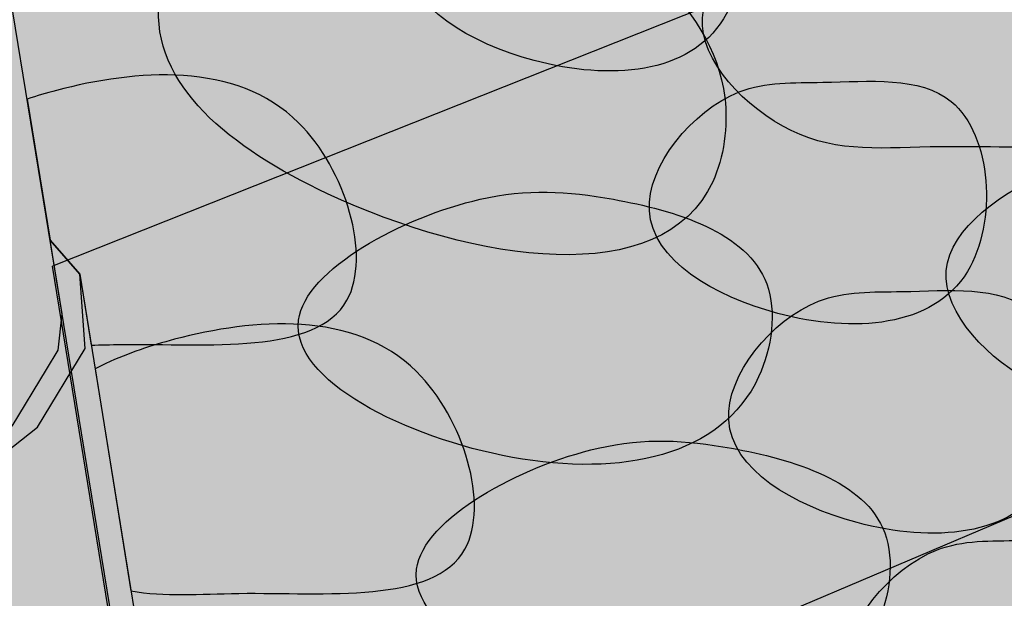
# Model space of a CAD drawing. Units: inches. Extents: x 1725.8 to 1807.5, y 1664 to 1734.9.
# Drawn here: x 1741.9 to 1747.1, y 1710.2 to 1713.3 of the extents above; entities that cross this region are included whole.
import ezdxf

# ---------------------------------------------------------------- set-up
doc = ezdxf.new("R2010")
doc.units = ezdxf.units.IN
doc.header["$MEASUREMENT"] = 0
for name, color, linetype in [('00 STATIC CONTENTS', 7, 'Continuous'), ('022 Stone Ballast', 7, 'Continuous'), ('023 Pedestals and Pavers', 7, 'Continuous'), ('024 Insulation and Pavers', 7, 'Continuous'), ('025 Pavers', 7, 'Continuous')]:
    doc.layers.add(name, color=color, linetype=linetype)

msp = doc.modelspace()

# ---------------------------------------------------------------- hatches: boundary and pattern name
at = {"layer": '00 STATIC CONTENTS'}
h = msp.add_hatch(color=252, dxfattribs=at)
h.dxf.hatch_style = 1
h.paths.add_polyline_path([(1739.283, 1729.1808), (1739.1391, 1728.897), (1738.7048, 1728.6068), (1738.0032, 1728.3301), (1737.0779, 1728.0871), (1735.9918, 1727.896), (1734.8224, 1727.7719), (1733.656, 1727.7246), (1732.5798, 1727.7579), (1731.6737, 1727.8692), (1731.0031, 1728.0495), (1730.5778, 1728.3063), (1735.3284, 1704.7359), (1736.4338, 1699.2515), (1736.456, 1699.1411), (1736.4783, 1699.0308), (1737.1194, 1695.8499), (1737.3479, 1694.7162), (1737.5817, 1693.5559), (1738.0171, 1691.3958), (1738.5188, 1688.9068), (1738.6414, 1688.4272), (1739.0072, 1688.0139), (1739.594, 1687.6976), (1740.3614, 1687.5027), (1741.2547, 1687.4443), (1742.2083, 1687.5272), (1742.3595, 1687.562), (1742.7768, 1687.8069), (1742.3755, 1690.0334), (1742.1597, 1691.2304), (1741.9488, 1692.4006), (1741.3563, 1695.6878), (1741.8924, 1695.9666), (1741.7669, 1696.0257), (1741.7466, 1696.1396), (1743.4443, 1697.0192), (1743.8709, 1697.3104), (1744.2253, 1697.615), (1744.399, 1697.8108), (1744.0804, 1699.7643), (1744.0678, 1699.8417), (1744.0499, 1699.9513), (1742.7483, 1707.9328)])
h.paths.add_polyline_path([(1735.9918, 1727.896), (1737.0779, 1728.0871), (1738.0032, 1728.3301), (1738.7048, 1728.6068), (1739.1391, 1728.897), (1739.283, 1729.1808), (1739.1338, 1729.4394), (1738.7256, 1729.6475), (1738.7881, 1729.269), (1738.7898, 1729.0246), (1738.5287, 1728.7661), (1738.0168, 1728.5111), (1737.2849, 1728.2775), (1736.3809, 1728.0824), (1735.3677, 1727.9408), (1734.3187, 1727.8635), (1733.311, 1727.8567), (1732.4193, 1727.9211), (1731.7087, 1728.0514), (1731.2289, 1728.2374), (1731.0108, 1728.465), (1730.915, 1728.945), (1730.7436, 1728.8463), (1730.5273, 1728.5569), (1730.6135, 1728.2847), (1731.0031, 1728.0495), (1731.6737, 1727.8692), (1732.5798, 1727.7579), (1733.656, 1727.7246), (1734.8224, 1727.7719)])
at = {"layer": '022 Stone Ballast'}
h = msp.add_hatch(color=255, dxfattribs=at)
h.dxf.hatch_style = 1
h.paths.add_polyline_path([(1742.221, 1711.9478), (1744.0967, 1700.3222), (1750.0512, 1698.635), (1754.6095, 1697.7555), (1755.8091, 1698.6272), (1759.495, 1697.4722), (1762.3154, 1696.9978), (1766.221, 1696.1082), (1766.7697, 1695.0938), (1768.1415, 1695.3132), (1768.8092, 1695.993), (1770.2333, 1696.0577), (1773.2906, 1696.8889), (1776.3278, 1697.7856), (1778.542, 1699.9482), (1782.8954, 1702.1689), (1783.8696, 1702.8989), (1782.8345, 1706.0018), (1780.7339, 1706.8839), (1782.1038, 1709.135), (1774.4625, 1711.3252), (1768.5565, 1712.907), (1763.9291, 1714.1542), (1762.4678, 1714.8843), (1758.7233, 1715.8881), (1752.6889, 1717.3693), (1752.4016, 1716.4124), (1749.5285, 1714.9052), (1748.2357, 1715.0966), (1746.7513, 1714.5703), (1746.4879, 1713.3502), (1745.3387, 1713.6852), (1743.9261, 1712.9435)])
h = msp.add_hatch(color=255, dxfattribs=at)
h.dxf.hatch_style = 1
edge = h.paths.add_edge_path()
edge.add_spline(control_points=[(1744.4267, 1714.2574), (1744.1763, 1714.1593), (1743.6699, 1713.5392), (1744.6748, 1712.947), (1745.8278, 1713.0374), (1745.7468, 1714.3803), (1744.9357, 1714.2943), (1744.568, 1714.3127), (1744.4267, 1714.2574)], knot_values=[0, 0, 0, 0, 0.790338, 1.663021, 2.692548, 3.599052, 4.288326, 4.734339, 4.734339, 4.734339, 4.734339], degree=3, periodic=0)
h = msp.add_hatch(color=255, dxfattribs=at)
h.dxf.hatch_style = 1
edge = h.paths.add_edge_path()
edge.add_spline(control_points=[(1743.1527, 1714.0981), (1742.8888, 1714.0084), (1742.3282, 1713.1669), (1743.6533, 1712.1126), (1745.531, 1711.8232), (1745.7404, 1713.2745), (1744.8397, 1713.9469), (1743.9036, 1713.9604), (1743.4026, 1714.183), (1743.1527, 1714.0981)], knot_values=[0, 0, 0, 0, 0.868104, 2.225119, 4.26954, 4.72073, 6.210938, 6.806954, 7.628932, 7.628932, 7.628932, 7.628932], degree=3, periodic=0)
h = msp.add_hatch(color=255, dxfattribs=at)
h.dxf.hatch_style = 1
edge = h.paths.add_edge_path()
edge.add_spline(control_points=[(1746.0812, 1713.8441), (1745.8318, 1713.729), (1745.256, 1713.3464), (1746.0141, 1712.5568), (1746.8645, 1712.6711), (1748.2881, 1712.517), (1747.7991, 1714.1656), (1746.7053, 1714.068), (1746.2059, 1713.9017), (1746.0812, 1713.8441)], knot_values=[0, 0, 0, 0, 0.772087, 1.534236, 2.331151, 3.553197, 4.529097, 5.82527, 6.211277, 6.211277, 6.211277, 6.211277], degree=3, periodic=0)
h = msp.add_hatch(color=251, dxfattribs=at)
h.dxf.hatch_style = 1
h.paths.add_polyline_path([(1764.1876, 1687.5337), (1785.7637, 1702.7626), (1754.373, 1712.9414), (1753.3322, 1713.2789), (1742.7318, 1708.7819), (1744.0257, 1700.7626), (1744.2933, 1700.5556), (1744.5075, 1700.3071), (1744.6433, 1700.0369), (1744.6974, 1699.7492), (1744.6943, 1699.7181), (1744.6678, 1699.4484), (1744.6543, 1699.4119), (1744.6322, 1699.3521), (1744.5538, 1699.1395), (1744.3416, 1698.8045), (1744.3407, 1698.8103), (1744.0771, 1698.518), (1743.7204, 1698.2162), (1743.2912, 1697.9277), (1742.443, 1697.4947)])
h.paths.add_polyline_path([(1735.0167, 1705.5089), (1729.7894, 1703.2913), (1736.0598, 1700.4188)])
h = msp.add_hatch(dxfattribs=at)
h.set_pattern_fill('AR-SAND', scale=0.2, angle=281)
h.set_pattern_definition([(318.5, (-145.23896, -3.29644), (0.375880578, 0.08589826), [0, -0.304, 0, -0.34, 0, -0.325]), (288.5, (-145.23896, -3.29644), (0.62159692, -0.23975401), [0, -0.164, 0, -0.274, 0, -0.105]), (248.5, (-145.2859, -3.05495), (0.11995227, -0.6111693), [0, -0.1, 0, -0.36, 0, -0.47]), (238.5, (-145.2859, -3.05495), (0.28702924, -0.55668544), [0, -0.05, 0, -0.236, 0, -0.27])])
h.paths.add_polyline_path([(1764.1876, 1687.5337), (1785.7637, 1702.7626), (1754.373, 1712.9414), (1753.3322, 1713.2789), (1742.7318, 1708.7819), (1744.0257, 1700.7626), (1744.2933, 1700.5556), (1744.5075, 1700.3071), (1744.6433, 1700.0369), (1744.6974, 1699.7492), (1744.6943, 1699.7181), (1744.6678, 1699.4484), (1744.6543, 1699.4119), (1744.6322, 1699.3521), (1744.5538, 1699.1395), (1744.3416, 1698.8045), (1744.3407, 1698.8103), (1744.0771, 1698.518), (1743.7204, 1698.2162), (1743.2912, 1697.9277), (1742.443, 1697.4947)])
h.paths.add_polyline_path([(1729.7894, 1703.2913), (1736.0598, 1700.4188), (1735.0167, 1705.5089)])
h = msp.add_hatch(color=255, dxfattribs=at)
h.dxf.hatch_style = 1
h.paths.add_polyline_path([(1742.2978, 1711.5721), (1742.3141, 1711.5726), (1742.3305, 1711.5731), (1742.347, 1711.5735), (1742.3636, 1711.574), (1742.3803, 1711.5744), (1742.3971, 1711.5747), (1742.414, 1711.575), (1742.431, 1711.5753), (1742.4482, 1711.5755), (1742.4654, 1711.5757), (1742.4828, 1711.5758), (1742.5003, 1711.5758), (1742.5179, 1711.5758), (1742.5355, 1711.5757), (1742.5533, 1711.5757), (1742.5711, 1711.5755), (1742.589, 1711.5754), (1742.6069, 1711.5752), (1742.625, 1711.575), (1742.643, 1711.5748), (1742.6611, 1711.5746), (1742.6793, 1711.5744), (1742.6974, 1711.5742), (1742.7156, 1711.574), (1742.7339, 1711.5739), (1742.7521, 1711.5737), (1742.7703, 1711.5735), (1742.7886, 1711.5734), (1742.8068, 1711.5734), (1742.825, 1711.5733), (1742.8432, 1711.5733), (1742.8614, 1711.5734), (1742.8795, 1711.5735), (1742.8976, 1711.5736), (1742.9157, 1711.5739), (1742.9337, 1711.5742), (1742.9516, 1711.5745), (1742.9695, 1711.575), (1742.9873, 1711.5755), (1743.005, 1711.5761), (1743.0227, 1711.5769), (1743.0402, 1711.5777), (1743.0577, 1711.5786), (1743.075, 1711.5796), (1743.0923, 1711.5808), (1743.1094, 1711.582), (1743.1264, 1711.5834), (1743.1432, 1711.5849), (1743.16, 1711.5866), (1743.1766, 1711.5884), (1743.193, 1711.5903), (1743.2093, 1711.5924), (1743.2254, 1711.5946), (1743.2414, 1711.597), (1743.2572, 1711.5995), (1743.2727, 1711.6023), (1743.2882, 1711.6052), (1743.3034, 1711.6082), (1743.3184, 1711.6115), (1743.3332, 1711.615), (1743.3478, 1711.6186), (1743.3622, 1711.6225), (1743.3763, 1711.6265), (1743.3902, 1711.6308), (1743.4039, 1711.6352), (1743.4173, 1711.6399), (1743.4305, 1711.6449), (1743.4434, 1711.65), (1743.4561, 1711.6554), (1743.4685, 1711.661), (1743.4806, 1711.6669), (1743.4924, 1711.673), (1743.5039, 1711.6794), (1743.5152, 1711.686), (1743.5261, 1711.6929), (1743.5367, 1711.7001), (1743.547, 1711.7075), (1743.557, 1711.7152), (1743.5667, 1711.7232), (1743.576, 1711.7315), (1743.5849, 1711.7401), (1743.5936, 1711.749), (1743.6018, 1711.7582), (1743.6097, 1711.7677), (1743.6173, 1711.7775), (1743.6244, 1711.7877), (1743.6312, 1711.7981), (1743.6376, 1711.8089), (1743.6436, 1711.8201), (1743.6492, 1711.8315), (1743.6544, 1711.8433), (1743.6593, 1711.8554), (1743.6637, 1711.8677), (1743.6678, 1711.8804), (1743.6715, 1711.8933), (1743.6748, 1711.9066), (1743.6778, 1711.92), (1743.6804, 1711.9337), (1743.6826, 1711.9477), (1743.6845, 1711.9618), (1743.686, 1711.9762), (1743.6872, 1711.9908), (1743.6881, 1712.0056), (1743.6886, 1712.0206), (1743.6887, 1712.0357), (1743.6885, 1712.051), (1743.688, 1712.0665), (1743.6872, 1712.0821), (1743.686, 1712.0978), (1743.6845, 1712.1136), (1743.6827, 1712.1296), (1743.6806, 1712.1457), (1743.6782, 1712.1619), (1743.6754, 1712.1781), (1743.6724, 1712.1944), (1743.669, 1712.2108), (1743.6654, 1712.2272), (1743.6615, 1712.2437), (1743.6573, 1712.2602), (1743.6528, 1712.2767), (1743.648, 1712.2932), (1743.6429, 1712.3098), (1743.6376, 1712.3263), (1743.632, 1712.3428), (1743.6261, 1712.3592), (1743.62, 1712.3757), (1743.6136, 1712.392), (1743.6069, 1712.4083), (1743.6, 1712.4246), (1743.5928, 1712.4407), (1743.5854, 1712.4568), (1743.5778, 1712.4728), (1743.5699, 1712.4886), (1743.5618, 1712.5043), (1743.5534, 1712.5199), (1743.5448, 1712.5354), (1743.536, 1712.5507), (1743.527, 1712.5658), (1743.5177, 1712.5807), (1743.5083, 1712.5955), (1743.4986, 1712.6101), (1743.4887, 1712.6245), (1743.4786, 1712.6386), (1743.4684, 1712.6525), (1743.4579, 1712.6662), (1743.4472, 1712.6797), (1743.4363, 1712.6929), (1743.4253, 1712.7058), (1743.4141, 1712.7184), (1743.4027, 1712.7308), (1743.3911, 1712.7429), (1743.3793, 1712.7546), (1743.3674, 1712.766), (1743.3553, 1712.7772), (1743.343, 1712.788), (1743.3306, 1712.7985), (1743.3181, 1712.8087), (1743.3054, 1712.8186), (1743.2925, 1712.8282), (1743.2795, 1712.8376), (1743.2663, 1712.8466), (1743.253, 1712.8553), (1743.2396, 1712.8638), (1743.226, 1712.872), (1743.2123, 1712.8799), (1743.1985, 1712.8875), (1743.1846, 1712.8948), (1743.1705, 1712.9019), (1743.1563, 1712.9087), (1743.142, 1712.9153), (1743.1276, 1712.9216), (1743.1131, 1712.9276), (1743.0984, 1712.9334), (1743.0837, 1712.939), (1743.0689, 1712.9443), (1743.054, 1712.9493), (1743.039, 1712.9541), (1743.0238, 1712.9587), (1743.0087, 1712.963), (1742.9934, 1712.9671), (1742.978, 1712.971), (1742.9626, 1712.9747), (1742.9471, 1712.9781), (1742.9315, 1712.9813), (1742.9159, 1712.9843), (1742.9001, 1712.9871), (1742.8844, 1712.9897), (1742.8685, 1712.992), (1742.8527, 1712.9942), (1742.8367, 1712.9962), (1742.8207, 1712.9979), (1742.8047, 1712.9995), (1742.7886, 1713.0009), (1742.7725, 1713.0021), (1742.7563, 1713.0031), (1742.7402, 1713.0039), (1742.7239, 1713.0046), (1742.7077, 1713.0051), (1742.6914, 1713.0054), (1742.6752, 1713.0055), (1742.6588, 1713.0055), (1742.6425, 1713.0053), (1742.6262, 1713.005), (1742.6099, 1713.0045), (1742.5935, 1713.0038), (1742.5772, 1713.003), (1742.5608, 1713.0021), (1742.5445, 1713.001), (1742.5282, 1712.9997), (1742.5118, 1712.9983), (1742.4955, 1712.9968), (1742.4792, 1712.9952), (1742.463, 1712.9934), (1742.4467, 1712.9915), (1742.4305, 1712.9895), (1742.4143, 1712.9874), (1742.3981, 1712.9851), (1742.382, 1712.9828), (1742.3659, 1712.9803), (1742.3499, 1712.9777), (1742.3339, 1712.9751), (1742.3179, 1712.9723), (1742.302, 1712.9694), (1742.2862, 1712.9664), (1742.2704, 1712.9634), (1742.2547, 1712.9602), (1742.239, 1712.957), (1742.2234, 1712.9537), (1742.2079, 1712.9503), (1742.1924, 1712.9468), (1742.1771, 1712.9433), (1742.1618, 1712.9397), (1742.1466, 1712.936), (1742.1314, 1712.9323), (1742.1164, 1712.9285), (1742.1014, 1712.9246), (1742.0866, 1712.9207), (1742.0718, 1712.9168), (1742.0572, 1712.9127), (1742.0425, 1712.9087), (1742.028, 1712.9045), (1742.0135, 1712.9003), (1741.9991, 1712.8959), (1741.9847, 1712.8915), (1741.9704, 1712.887), (1741.9561, 1712.8824), (1741.9418, 1712.8777), (1742.064, 1712.1285), (1742.221, 1711.9478), (1742.2817, 1711.5716)])
h = msp.add_hatch(color=255, dxfattribs=at)
h.dxf.hatch_style = 1
edge = h.paths.add_edge_path()
edge.add_spline(control_points=[(1745.7203, 1712.9153), (1745.4699, 1712.8172), (1744.9635, 1712.1971), (1745.9684, 1711.6049), (1747.1213, 1711.6954), (1747.0404, 1713.0382), (1746.2293, 1712.9522), (1745.8616, 1712.9707), (1745.7203, 1712.9153)], knot_values=[0, 0, 0, 0, 0.790338, 1.663021, 2.692548, 3.599052, 4.288326, 4.734339, 4.734339, 4.734339, 4.734339], degree=3, periodic=0)
h = msp.add_hatch(color=255, dxfattribs=at)
h.dxf.hatch_style = 1
edge = h.paths.add_edge_path()
edge.add_spline(control_points=[(1747.3748, 1712.5021), (1747.1254, 1712.387), (1746.5496, 1712.0043), (1747.3077, 1711.2148), (1748.1581, 1711.329), (1749.5817, 1711.1749), (1749.0927, 1712.8236), (1747.9989, 1712.726), (1747.4995, 1712.5596), (1747.3748, 1712.5021)], knot_values=[0, 0, 0, 0, 0.772087, 1.534236, 2.331151, 3.553197, 4.529097, 5.82527, 6.211277, 6.211277, 6.211277, 6.211277], degree=3, periodic=0)
h = msp.add_hatch(color=255, dxfattribs=at)
h.dxf.hatch_style = 1
edge = h.paths.add_edge_path()
edge.add_spline(control_points=[(1744.3453, 1712.3457), (1743.9355, 1712.253), (1742.8153, 1711.6524), (1744.572, 1710.7646), (1745.8189, 1711.0198), (1745.9699, 1712.1123), (1745.0816, 1712.3741), (1744.5954, 1712.4023), (1744.3453, 1712.3457)], knot_values=[0, 0, 0, 0, 1.157841, 2.505914, 3.88046, 4.374448, 5.303986, 6.010638, 6.010638, 6.010638, 6.010638], degree=3, periodic=0)
h = msp.add_hatch(color=252, dxfattribs=at)
h.dxf.hatch_style = 1
h.paths.add_polyline_path([(1738.69, 1709.8017), (1739.7636, 1710.0311), (1740.714, 1710.3468), (1741.4749, 1710.7246), (1741.9967, 1711.1366), (1742.249, 1711.5537), (1742.221, 1711.9478), (1742.064, 1712.1285), (1742.1278, 1711.7373), (1742.1069, 1711.5452), (1742.045, 1711.4433), (1741.8623, 1711.1426), (1741.7347, 1711.042), (1741.3578, 1710.7451), (1741.1718, 1710.6529), (1740.623, 1710.3808), (1740.3907, 1710.3037), (1739.706, 1710.0765), (1739.4434, 1710.0205), (1738.6705, 1709.8554), (1738.3964, 1709.8248), (1737.5913, 1709.7348), (1737.326, 1709.7269), (1736.5483, 1709.7243), (1736.3115, 1709.7499), (1735.6188, 1709.8247), (1735.428, 1709.8766), (1734.8708, 1710.0281), (1734.7395, 1710.1022), (1734.3569, 1710.3183), (1734.2938, 1710.4091), (1734.1508, 1710.6151), (1734.1103, 1710.6733), (1734.0922, 1710.8696), (1734.0425, 1711.1161), (1733.9985, 1711.058), (1733.9632, 1710.6502), (1734.2178, 1710.282), (1734.7499, 1709.9808), (1735.5252, 1709.7698), (1736.489, 1709.6655), (1737.5708, 1709.6764)])
h = msp.add_hatch(color=252, dxfattribs=at)
h.dxf.hatch_style = 1
h.paths.add_polyline_path([(1736.6901, 1697.3428), (1736.3336, 1699.0828), (1735.8042, 1698.831), (1729.1699, 1701.9522), (1726.2434, 1700.175), (1725.8418, 1699.7985), (1745.3649, 1690.0447), (1749.8156, 1691.6743), (1750.3597, 1691.9829), (1741.7669, 1696.0257), (1741.7466, 1696.1396), (1742.601, 1696.5823), (1742.5621, 1696.8067), (1741.8389, 1696.5377), (1740.8723, 1696.3106), (1739.8798, 1696.1985), (1738.929, 1696.2096), (1738.0846, 1696.3432), (1737.4033, 1696.5895), (1736.929, 1696.9307)])
h.paths.add_polyline_path([(1725.8418, 1699.7985), (1725.8695, 1699.6889), (1729.6691, 1697.7878), (1736.2266, 1694.5068), (1736.5867, 1694.3267), (1737.5206, 1693.8594), (1742.0988, 1691.5687), (1745.3847, 1689.9246), (1745.3649, 1690.0447)])
h.paths.add_polyline_path([(1749.8322, 1691.5558), (1749.9405, 1691.6173), (1750.4824, 1691.9252), (1750.3597, 1691.9829), (1749.8156, 1691.6743), (1745.3649, 1690.0447), (1745.3847, 1689.9246), (1746.2839, 1690.2544)])
h.paths.add_polyline_path([(1742.7318, 1708.7819), (1742.221, 1711.9478), (1742.249, 1711.5537), (1741.9967, 1711.1366), (1741.4749, 1710.7246), (1740.714, 1710.3468), (1739.7636, 1710.0311), (1738.69, 1709.8017), (1737.5708, 1709.6764), (1736.489, 1709.6655), (1735.5252, 1709.7698), (1734.7499, 1709.9808), (1734.2178, 1710.282), (1733.9632, 1710.6502), (1735.0167, 1705.5089), (1736.0598, 1700.4188), (1736.2414, 1699.5326), (1736.3109, 1699.1932), (1736.3336, 1699.0828), (1736.6901, 1697.3428), (1736.929, 1696.9307), (1737.4033, 1696.5895), (1738.0846, 1696.3432), (1738.929, 1696.2096), (1739.8798, 1696.1985), (1740.8723, 1696.3106), (1741.8389, 1696.5377), (1742.5621, 1696.8067), (1742.443, 1697.4947), (1743.2912, 1697.9277), (1743.7204, 1698.2162), (1744.0771, 1698.518), (1744.3407, 1698.8103), (1744.1855, 1699.7722), (1744.1678, 1699.8818), (1744.0257, 1700.7626)])
h = msp.add_hatch(dxfattribs=at)
h.set_pattern_fill('AR-SAND', scale=0.2, angle=281)
h.set_pattern_definition([(318.5, (-100, 0), (0.375880578, 0.08589826), [0, -0.304, 0, -0.34, 0, -0.325]), (288.5, (-100, 0), (0.62159692, -0.23975401), [0, -0.164, 0, -0.274, 0, -0.105]), (248.5, (-100.04694, 0.24148), (0.11995227, -0.6111693), [0, -0.1, 0, -0.36, 0, -0.47]), (238.5, (-100.04694, 0.2415), (0.28702924, -0.55668544), [0, -0.05, 0, -0.236, 0, -0.27])])
h.paths.add_polyline_path([(1741.7669, 1696.0257), (1741.7466, 1696.1396), (1742.601, 1696.5823), (1742.5621, 1696.8067), (1741.8389, 1696.5377), (1740.8723, 1696.3106), (1739.8798, 1696.1985), (1738.929, 1696.2096), (1738.0846, 1696.3432), (1737.4033, 1696.5895), (1736.929, 1696.9307), (1736.6901, 1697.3428), (1736.3336, 1699.0828), (1735.8042, 1698.831), (1729.1699, 1701.9522), (1726.2434, 1700.175), (1725.8418, 1699.7985), (1745.3649, 1690.0447), (1749.8156, 1691.6743), (1750.3597, 1691.9829)])
h.paths.add_polyline_path([(1742.7318, 1708.7819), (1742.221, 1711.9478), (1742.249, 1711.5537), (1741.9967, 1711.1366), (1741.4749, 1710.7246), (1740.714, 1710.3468), (1739.7636, 1710.0311), (1738.69, 1709.8017), (1737.5708, 1709.6764), (1736.489, 1709.6655), (1735.5252, 1709.7698), (1734.7499, 1709.9808), (1734.2178, 1710.282), (1733.9632, 1710.6502), (1735.0167, 1705.5089), (1736.0598, 1700.4188), (1736.2414, 1699.5326), (1736.3109, 1699.1932), (1736.3336, 1699.0828), (1736.6901, 1697.3428), (1736.929, 1696.9307), (1737.4033, 1696.5895), (1738.0846, 1696.3432), (1738.929, 1696.2096), (1739.8798, 1696.1985), (1740.8723, 1696.3106), (1741.8389, 1696.5377), (1742.5621, 1696.8067), (1742.443, 1697.4947), (1743.2912, 1697.9277), (1743.7204, 1698.2162), (1744.0771, 1698.518), (1744.3407, 1698.8103), (1744.1855, 1699.7722), (1744.1678, 1699.8818), (1744.0257, 1700.7626)])
h = msp.add_hatch(color=255, dxfattribs=at)
h.dxf.hatch_style = 1
edge = h.paths.add_edge_path()
edge.add_spline(control_points=[(1746.1411, 1711.805), (1745.8907, 1711.7069), (1745.3843, 1711.0868), (1746.3892, 1710.4946), (1747.5421, 1710.5851), (1747.4612, 1711.9279), (1746.6501, 1711.8419), (1746.2824, 1711.8604), (1746.1411, 1711.805)], knot_values=[0, 0, 0, 0, 0.790338, 1.663021, 2.692548, 3.599052, 4.288326, 4.734339, 4.734339, 4.734339, 4.734339], degree=3, periodic=0)
h = msp.add_hatch(color=255, dxfattribs=at)
h.dxf.hatch_style = 1
edge = h.paths.add_edge_path()
edge.add_spline(control_points=[(1747.7956, 1711.3918), (1747.5462, 1711.2767), (1746.9704, 1710.894), (1747.7285, 1710.1045), (1748.5789, 1710.2187), (1750.0025, 1710.0647), (1749.5134, 1711.7133), (1748.4197, 1711.6157), (1747.9203, 1711.4493), (1747.7956, 1711.3918)], knot_values=[0, 0, 0, 0, 0.772087, 1.534236, 2.331151, 3.553197, 4.529097, 5.82527, 6.211277, 6.211277, 6.211277, 6.211277], degree=3, periodic=0)
h = msp.add_hatch(color=255, dxfattribs=at)
h.dxf.hatch_style = 1
h.paths.add_polyline_path([(1742.3018, 1711.4468), (1742.4919, 1710.2687), (1742.4972, 1710.2676), (1742.5203, 1710.2637), (1742.5435, 1710.2603), (1742.5667, 1710.2573), (1742.59, 1710.2549), (1742.6134, 1710.2529), (1742.6369, 1710.2512), (1742.6606, 1710.25), (1742.6843, 1710.249), (1742.7082, 1710.2484), (1742.7323, 1710.2481), (1742.7565, 1710.248), (1742.7809, 1710.2481), (1742.8055, 1710.2484), (1742.8302, 1710.2488), (1742.8552, 1710.2494), (1742.8804, 1710.2501), (1742.9058, 1710.2508), (1742.9314, 1710.2516), (1742.9573, 1710.2523), (1742.9834, 1710.253), (1743.0098, 1710.2537), (1743.0365, 1710.2542), (1743.0635, 1710.2546), (1743.0907, 1710.2549), (1743.1182, 1710.255), (1743.146, 1710.255), (1743.174, 1710.2549), (1743.2022, 1710.2547), (1743.2306, 1710.2545), (1743.2591, 1710.2542), (1743.2877, 1710.2539), (1743.3164, 1710.2535), (1743.3452, 1710.2532), (1743.374, 1710.2529), (1743.4029, 1710.2527), (1743.4317, 1710.2526), (1743.4605, 1710.2525), (1743.4893, 1710.2526), (1743.518, 1710.2528), (1743.5465, 1710.2532), (1743.5749, 1710.2537), (1743.6032, 1710.2544), (1743.6313, 1710.2554), (1743.6591, 1710.2566), (1743.6868, 1710.258), (1743.7141, 1710.2597), (1743.7412, 1710.2617), (1743.768, 1710.264), (1743.7944, 1710.2667), (1743.8205, 1710.2697), (1743.8461, 1710.273), (1743.8714, 1710.2768), (1743.8962, 1710.281), (1743.9205, 1710.2856), (1743.9444, 1710.2907), (1743.9677, 1710.2962), (1743.9905, 1710.3023), (1744.0127, 1710.3088), (1744.0343, 1710.3159), (1744.0553, 1710.3236), (1744.0757, 1710.3318), (1744.0954, 1710.3406), (1744.1144, 1710.35), (1744.1326, 1710.3601), (1744.1502, 1710.3708), (1744.1669, 1710.3822), (1744.1829, 1710.3942), (1744.198, 1710.407), (1744.2123, 1710.4205), (1744.2257, 1710.4348), (1744.2382, 1710.4498), (1744.2497, 1710.4657), (1744.2604, 1710.4823), (1744.27, 1710.4998), (1744.2787, 1710.5181), (1744.2864, 1710.5372), (1744.2931, 1710.557), (1744.2989, 1710.5775), (1744.3038, 1710.5986), (1744.3078, 1710.6204), (1744.3108, 1710.6428), (1744.313, 1710.6657), (1744.3144, 1710.689), (1744.3148, 1710.7129), (1744.3145, 1710.7371), (1744.3133, 1710.7617), (1744.3113, 1710.7867), (1744.3084, 1710.8119), (1744.3049, 1710.8374), (1744.3005, 1710.8631), (1744.2954, 1710.889), (1744.2895, 1710.915), (1744.2829, 1710.9411), (1744.2756, 1710.9672), (1744.2676, 1710.9934), (1744.259, 1711.0195), (1744.2496, 1711.0455), (1744.2396, 1711.0714), (1744.229, 1711.0972), (1744.2177, 1711.1228), (1744.2058, 1711.1481), (1744.1933, 1711.1732), (1744.1802, 1711.1979), (1744.1665, 1711.2223), (1744.1523, 1711.2463), (1744.1376, 1711.2698), (1744.1223, 1711.2929), (1744.1065, 1711.3155), (1744.0902, 1711.3374), (1744.0734, 1711.3588), (1744.0561, 1711.3796), (1744.0384, 1711.3996), (1744.0202, 1711.419), (1744.0016, 1711.4376), (1743.9826, 1711.4553), (1743.9632, 1711.4724), (1743.9433, 1711.4886), (1743.9231, 1711.5041), (1743.9026, 1711.5189), (1743.8816, 1711.5329), (1743.8604, 1711.5463), (1743.8388, 1711.5589), (1743.8168, 1711.5709), (1743.7946, 1711.5821), (1743.7721, 1711.5927), (1743.7493, 1711.6027), (1743.7262, 1711.612), (1743.7029, 1711.6207), (1743.6793, 1711.6288), (1743.6555, 1711.6362), (1743.6315, 1711.6431), (1743.6073, 1711.6494), (1743.5828, 1711.6552), (1743.5582, 1711.6604), (1743.5335, 1711.6651), (1743.5085, 1711.6692), (1743.4834, 1711.6728), (1743.4582, 1711.6759), (1743.4329, 1711.6785), (1743.4075, 1711.6807), (1743.3819, 1711.6824), (1743.3563, 1711.6836), (1743.3306, 1711.6844), (1743.3049, 1711.6847), (1743.2791, 1711.6847), (1743.2532, 1711.6842), (1743.2274, 1711.6834), (1743.2015, 1711.6821), (1743.1757, 1711.6805), (1743.1499, 1711.6786), (1743.124, 1711.6763), (1743.0983, 1711.6737), (1743.0726, 1711.6707), (1743.0469, 1711.6675), (1743.0213, 1711.6639), (1742.9959, 1711.6601), (1742.9705, 1711.656), (1742.9452, 1711.6517), (1742.9201, 1711.6471), (1742.8951, 1711.6423), (1742.8703, 1711.6373), (1742.8456, 1711.632), (1742.8211, 1711.6266), (1742.7968, 1711.621), (1742.7727, 1711.6152), (1742.7488, 1711.6093), (1742.7251, 1711.6032), (1742.7017, 1711.597), (1742.6785, 1711.5906), (1742.6555, 1711.5841), (1742.6326, 1711.5774), (1742.6098, 1711.5704), (1742.5872, 1711.5633), (1742.5646, 1711.5558), (1742.542, 1711.5481), (1742.5194, 1711.5402), (1742.4968, 1711.5319), (1742.4742, 1711.5232), (1742.4514, 1711.5142), (1742.4286, 1711.5049), (1742.4056, 1711.4951), (1742.3824, 1711.4849), (1742.359, 1711.4743), (1742.3353, 1711.4632), (1742.3115, 1711.4517)])
h = msp.add_hatch(color=255, dxfattribs=at)
h.dxf.hatch_style = 1
edge = h.paths.add_edge_path()
edge.add_spline(control_points=[(1744.9714, 1711.0249), (1744.5616, 1710.9322), (1743.4415, 1710.3316), (1745.1982, 1709.4438), (1746.445, 1709.699), (1746.5961, 1710.7915), (1745.7077, 1711.0533), (1745.2216, 1711.0816), (1744.9714, 1711.0249)], knot_values=[0, 0, 0, 0, 1.157841, 2.505914, 3.88046, 4.374448, 5.303986, 6.010638, 6.010638, 6.010638, 6.010638], degree=3, periodic=0)
h = msp.add_hatch(color=255, dxfattribs=at)
h.dxf.hatch_style = 1
edge = h.paths.add_edge_path()
edge.add_spline(control_points=[(1746.7672, 1710.4843), (1746.5168, 1710.3862), (1746.0104, 1709.7661), (1747.0153, 1709.1739), (1748.1683, 1709.2643), (1748.0873, 1710.6071), (1747.2762, 1710.5212), (1746.9085, 1710.5396), (1746.7672, 1710.4843)], knot_values=[0, 0, 0, 0, 0.790338, 1.663021, 2.692548, 3.599052, 4.288326, 4.734339, 4.734339, 4.734339, 4.734339], degree=3, periodic=0)
at = {"layer": '023 Pedestals and Pavers'}
h = msp.add_hatch(color=255, dxfattribs=at)
h.dxf.hatch_style = 1
h.paths.add_polyline_path([(1734.8042, 1707.3368), (1729.2974, 1709.6039), (1730.0523, 1706.2553), (1734.4339, 1704.3505), (1735.4994, 1703.8873)])
h.paths.add_polyline_path([(1729.4656, 1709.9136), (1729.2974, 1709.6039), (1734.8042, 1707.3368), (1734.7176, 1707.7665)])
h.paths.add_polyline_path([(1733.9447, 1711.6013), (1729.4656, 1709.9136), (1734.7176, 1707.7665)])
h.paths.add_polyline_path([(1761.804, 1715.9404), (1752.5853, 1718.625), (1741.675, 1714.5141), (1742.6428, 1708.5792), (1742.6881, 1708.5747), (1743.9143, 1708.2626), (1743.9815, 1708.2286)])
h.paths.add_polyline_path([(1762.0376, 1715.8051), (1761.804, 1715.9404), (1743.9815, 1708.2286), (1744.1865, 1707.9323), (1744.3194, 1708.1003)])
h.paths.add_polyline_path([(1744.1865, 1707.9323), (1743.9815, 1708.2286), (1743.9143, 1708.2626), (1742.6881, 1708.5747), (1742.6428, 1708.5792), (1743.2358, 1704.9434), (1743.2803, 1704.9386), (1744.3103, 1704.66), (1744.5232, 1704.7773), (1744.5322, 1704.7823), (1744.5928, 1704.8157), (1744.6449, 1704.8617)])
h.paths.add_polyline_path([(1745.7588, 1706.9819), (1745.2756, 1707.5897), (1744.4079, 1708.0752), (1744.3194, 1708.1003), (1744.1865, 1707.9323), (1744.6449, 1704.8617), (1744.7798, 1704.9809), (1744.8014, 1705), (1745.422, 1705.5485), (1745.814, 1706.2871)], flags=17)
h.paths.add_polyline_path([(1785.6847, 1708.9858), (1762.1302, 1715.8454), (1762.0376, 1715.8051), (1744.3194, 1708.1003), (1744.4079, 1708.0752), (1745.2756, 1707.5897), (1745.7588, 1706.9819), (1745.814, 1706.2871), (1745.422, 1705.5485), (1744.8014, 1705), (1744.7798, 1704.9809), (1744.6449, 1704.8617), (1744.5928, 1704.8157), (1744.5322, 1704.7823), (1744.5232, 1704.7773), (1744.3103, 1704.66), (1743.4613, 1704.1921), (1764.5159, 1695.5848)])
h.paths.add_polyline_path([(1743.4613, 1704.1921), (1743.383, 1704.0408), (1743.2824, 1703.8464), (1764.5598, 1695.0867), (1764.5159, 1695.5848)])
h.paths.add_polyline_path([(1743.2824, 1703.8464), (1743.8716, 1700.2478), (1744.0115, 1700.187), (1752.6411, 1696.4356), (1757.4676, 1694.3374), (1757.5228, 1694.3134), (1757.7323, 1694.2223), (1757.7655, 1694.2079), (1757.9821, 1694.1137), (1758.0652, 1694.0776), (1758.2823, 1693.9832), (1758.5048, 1693.8865), (1759.4269, 1693.4857), (1764.6938, 1691.196), (1764.8076, 1691.1466), (1764.5598, 1695.0867)])
h.paths.add_polyline_path([(1786.0233, 1708.7793), (1785.6847, 1708.9858), (1764.5159, 1695.5848), (1764.5598, 1695.0867)])
h.paths.add_polyline_path([(1774.3148, 1697.5753), (1774.9579, 1698.0101), (1777.4049, 1699.6647), (1785.6449, 1705.2366), (1785.8772, 1705.3937), (1785.9097, 1706.1467), (1786.0233, 1708.7793), (1764.5598, 1695.0867), (1764.8076, 1691.1466), (1771.0972, 1695.3995)])
at = {"layer": '024 Insulation and Pavers'}
h = msp.add_hatch(color=255, dxfattribs=at)
h.dxf.hatch_style = 1
h.paths.add_polyline_path([(1734.8042, 1707.3368), (1729.2974, 1709.6039), (1730.0523, 1706.2553), (1735.4994, 1703.8873)])
h.paths.add_polyline_path([(1729.4656, 1709.9136), (1729.2974, 1709.6039), (1734.8042, 1707.3368), (1734.7176, 1707.7665)])
h.paths.add_polyline_path([(1733.9447, 1711.6013), (1729.4656, 1709.9136), (1734.7176, 1707.7665)])
h.paths.add_polyline_path([(1761.804, 1715.9404), (1752.5853, 1718.625), (1741.675, 1714.5141), (1742.6428, 1708.5792), (1742.6881, 1708.5747), (1743.9143, 1708.2626), (1743.9815, 1708.2286)])
h.paths.add_polyline_path([(1762.0376, 1715.8051), (1761.804, 1715.9404), (1743.9815, 1708.2286), (1744.1865, 1707.9323), (1744.3194, 1708.1003)])
h.paths.add_polyline_path([(1744.1865, 1707.9323), (1743.9815, 1708.2286), (1743.9143, 1708.2626), (1742.6881, 1708.5747), (1742.6428, 1708.5792), (1743.2358, 1704.9434), (1743.2803, 1704.9386), (1743.9495, 1704.7576), (1744.3103, 1704.66), (1744.5232, 1704.7773), (1744.5322, 1704.7823), (1744.5928, 1704.8157), (1744.6449, 1704.8617)])
h.paths.add_polyline_path([(1745.7588, 1706.9819), (1745.2756, 1707.5897), (1744.4079, 1708.0752), (1744.3194, 1708.1003), (1744.1865, 1707.9323), (1744.6449, 1704.8617), (1744.7798, 1704.9809), (1744.8014, 1705), (1745.422, 1705.5485), (1745.814, 1706.2871)], flags=17)
h.paths.add_polyline_path([(1785.6847, 1708.9858), (1762.1302, 1715.8454), (1762.0376, 1715.8051), (1744.3194, 1708.1003), (1744.4079, 1708.0752), (1745.2756, 1707.5897), (1745.7588, 1706.9819), (1745.814, 1706.2871), (1745.422, 1705.5485), (1744.8014, 1705), (1744.7798, 1704.9809), (1744.6449, 1704.8617), (1744.5928, 1704.8157), (1744.5322, 1704.7823), (1744.5232, 1704.7773), (1744.3103, 1704.66), (1744.26, 1704.6323), (1743.4613, 1704.1921), (1764.5159, 1695.5848)])
h.paths.add_polyline_path([(1743.4613, 1704.1921), (1743.383, 1704.0408), (1743.2824, 1703.8464), (1764.5598, 1695.0867), (1764.5159, 1695.5848)])
h.paths.add_polyline_path([(1743.2824, 1703.8464), (1743.8716, 1700.2478), (1764.8076, 1691.1466), (1764.5598, 1695.0867)])
h.paths.add_polyline_path([(1786.0233, 1708.7793), (1785.6847, 1708.9858), (1764.5159, 1695.5848), (1764.5598, 1695.0867)])
h.paths.add_polyline_path([(1785.8772, 1705.3937), (1785.9097, 1706.1467), (1786.0233, 1708.7793), (1764.5598, 1695.0867), (1764.8076, 1691.1466)])
at = {"layer": '025 Pavers'}
h = msp.add_hatch(color=255, dxfattribs=at)
h.dxf.hatch_style = 1
h.paths.add_polyline_path([(1734.47, 1708.9685), (1730.068, 1707.2193), (1735.2706, 1704.9962)])
h.paths.add_polyline_path([(1730.068, 1707.2193), (1729.9024, 1706.9125), (1735.3573, 1704.5659), (1735.2706, 1704.9962)])
h.paths.add_polyline_path([(1735.3573, 1704.5659), (1729.9024, 1706.9125), (1730.6379, 1703.6503), (1736.0339, 1701.209)])
h.paths.add_polyline_path([(1744.6039, 1705.1821), (1744.4017, 1705.4745), (1744.3352, 1705.5097), (1743.1235, 1705.8327), (1743.0788, 1705.8374), (1743.6561, 1702.2975), (1743.7001, 1702.2926), (1744.8942, 1701.9556), (1744.9734, 1701.9113), (1745.0303, 1701.9444), (1745.08, 1701.9907)])
h.paths.add_polyline_path([(1761.9502, 1713.4719), (1752.8272, 1716.2629), (1742.0753, 1711.9905), (1743.0788, 1705.8374), (1743.1235, 1705.8327), (1744.3352, 1705.5097), (1744.4017, 1705.4745)])
h.paths.add_polyline_path([(1762.1901, 1713.3353), (1761.9889, 1713.4499), (1761.9502, 1713.4719), (1744.4017, 1705.4745), (1744.6039, 1705.1821), (1744.7359, 1705.3417)])
h.paths.add_polyline_path([(1745.6827, 1704.8131), (1744.8234, 1705.3157), (1744.7359, 1705.3417), (1744.6039, 1705.1821), (1745.08, 1701.9907), (1745.2207, 1702.122), (1745.2344, 1702.1349), (1745.842, 1702.7018), (1746.223, 1703.4656), (1746.1635, 1704.1843)], flags=17)
h.paths.add_polyline_path([(1785.5293, 1706.2584), (1762.2729, 1713.3732), (1762.1901, 1713.3353), (1744.7359, 1705.3417), (1744.8234, 1705.3157), (1745.6827, 1704.8131), (1746.1635, 1704.1843), (1746.223, 1703.4656), (1745.842, 1702.7018), (1745.2344, 1702.1349), (1745.2207, 1702.122), (1745.08, 1701.9907), (1745.0303, 1701.9444), (1744.9734, 1701.9113), (1743.9202, 1701.3), (1764.6885, 1692.4252)])
h.paths.add_polyline_path([(1743.9202, 1701.3), (1743.8432, 1701.1503), (1743.7442, 1700.9579), (1764.7321, 1691.9292), (1764.6885, 1692.4252)])
h.paths.add_polyline_path([(1743.7442, 1700.9579), (1744.1314, 1698.5932), (1744.3167, 1697.4616), (1764.9719, 1688.1164), (1764.7321, 1691.9292)])
h.paths.add_polyline_path([(1785.8635, 1706.0588), (1785.5293, 1706.2584), (1764.6885, 1692.4252), (1764.7321, 1691.9292)])
h.paths.add_polyline_path([(1785.7212, 1702.7618), (1785.8635, 1706.0588), (1764.7321, 1691.9292), (1764.9719, 1688.1164)])

# ---------------------------------------------------------------- linework, layer by layer
at = {"layer": '00 STATIC CONTENTS'}
msp.add_line((1742.7483, 1707.9328), (1739.283, 1729.1808), dxfattribs=at)
at = {"layer": '022 Stone Ballast'}
for p, q in [((1742.7318, 1708.7819), (1753.3322, 1713.2789)), ((1741.9418, 1712.8777), (1742.064, 1712.1285)), ((1742.221, 1711.9478), (1742.064, 1712.1285)), ((1742.1278, 1711.7373), (1742.064, 1712.1285)), ((1742.064, 1712.1285), (1742.221, 1711.9478)), ((1742.249, 1711.5537), (1742.221, 1711.9478)), ((1742.221, 1711.9478), (1742.7318, 1708.7819)), ((1742.221, 1711.9478), (1742.2817, 1711.5716)), ((1742.1069, 1711.5452), (1742.1278, 1711.7373)), ((1741.9967, 1711.1366), (1742.249, 1711.5537)), ((1742.045, 1711.4433), (1742.1069, 1711.5452)), ((1741.8623, 1711.1426), (1742.045, 1711.4433)), ((1742.3018, 1711.4468), (1742.4919, 1710.2686)), ((1741.4749, 1710.7246), (1741.9967, 1711.1366))]:
    msp.add_line(p, q, dxfattribs=at)
for points, knots in [([(1744.4267, 1714.2574), (1744.1763, 1714.1593), (1743.6699, 1713.5392), (1744.6748, 1712.947), (1745.8278, 1713.0374), (1745.7468, 1714.3803), (1744.9357, 1714.2943), (1744.568, 1714.3127), (1744.4267, 1714.2574)], [0, 0, 0, 0, 0.790338, 1.663021, 2.692548, 3.599052, 4.288326, 4.734339, 4.734339, 4.734339, 4.734339]), ([(1743.1527, 1714.0981), (1742.8888, 1714.0084), (1742.3282, 1713.1669), (1743.6533, 1712.1126), (1745.531, 1711.8232), (1745.7404, 1713.2745), (1744.8397, 1713.9469), (1743.9036, 1713.9604), (1743.4026, 1714.183), (1743.1527, 1714.0981)], [0, 0, 0, 0, 0.868104, 2.225119, 4.26954, 4.72073, 6.210938, 6.806954, 7.628932, 7.628932, 7.628932, 7.628932]), ([(1746.0812, 1713.8441), (1745.8318, 1713.729), (1745.256, 1713.3464), (1746.0141, 1712.5568), (1746.8645, 1712.6711), (1748.2881, 1712.517), (1747.7991, 1714.1656), (1746.7053, 1714.068), (1746.2059, 1713.9017), (1746.0812, 1713.8441)], [0, 0, 0, 0, 0.772087, 1.534236, 2.331151, 3.553197, 4.529097, 5.82527, 6.211277, 6.211277, 6.211277, 6.211277]), ([(1742.2817, 1711.5716), (1742.3327, 1711.5731), (1742.8258, 1711.5885), (1743.9397, 1711.4679), (1743.4507, 1713.1165), (1742.4483, 1713.0271), (1741.9927, 1712.8947), (1741.9418, 1712.8777)], [2.185557, 2.185557, 2.185557, 2.185557, 2.331151, 3.553197, 4.529097, 5.82527, 5.989282, 5.989282, 5.989282, 5.989282]), ([(1745.7203, 1712.9153), (1745.4699, 1712.8172), (1744.9635, 1712.1971), (1745.9684, 1711.6049), (1747.1213, 1711.6954), (1747.0404, 1713.0382), (1746.2293, 1712.9522), (1745.8616, 1712.9707), (1745.7203, 1712.9153)], [0, 0, 0, 0, 0.790338, 1.663021, 2.692548, 3.599052, 4.288326, 4.734339, 4.734339, 4.734339, 4.734339]), ([(1747.3748, 1712.5021), (1747.1254, 1712.387), (1746.5496, 1712.0043), (1747.3077, 1711.2148), (1748.1581, 1711.329), (1749.5817, 1711.1749), (1749.0927, 1712.8236), (1747.9989, 1712.726), (1747.4995, 1712.5596), (1747.3748, 1712.5021)], [0, 0, 0, 0, 0.772087, 1.534236, 2.331151, 3.553197, 4.529097, 5.82527, 6.211277, 6.211277, 6.211277, 6.211277]), ([(1744.3453, 1712.3457), (1743.9355, 1712.253), (1742.8153, 1711.6524), (1744.572, 1710.7646), (1745.8189, 1711.0198), (1745.9699, 1712.1123), (1745.0816, 1712.3741), (1744.5954, 1712.4023), (1744.3453, 1712.3457)], [0, 0, 0, 0, 1.157841, 2.505914, 3.88046, 4.374448, 5.303986, 6.010638, 6.010638, 6.010638, 6.010638]), ([(1746.1411, 1711.805), (1745.8907, 1711.7069), (1745.3843, 1711.0868), (1746.3892, 1710.4946), (1747.5421, 1710.5851), (1747.4612, 1711.9279), (1746.6501, 1711.8419), (1746.2824, 1711.8604), (1746.1411, 1711.805)], [0, 0, 0, 0, 0.790338, 1.663021, 2.692548, 3.599052, 4.288326, 4.734339, 4.734339, 4.734339, 4.734339]), ([(1742.4919, 1710.2686), (1742.6709, 1710.2348), (1743.2522, 1710.2893), (1744.5658, 1710.1471), (1744.0768, 1711.7958), (1742.9831, 1711.6982), (1742.4837, 1711.5318), (1742.359, 1711.4743), (1742.3401, 1711.4656), (1742.321, 1711.4564), (1742.3018, 1711.4468)], [1.765556, 1.765556, 1.765556, 1.765556, 2.331151, 3.553197, 4.529097, 5.82527, 6.211277, 6.211277, 6.211277, 6.269689, 6.269689, 6.269689, 6.269689]), ([(1744.9714, 1711.0249), (1744.5616, 1710.9322), (1743.4415, 1710.3316), (1745.1982, 1709.4438), (1746.445, 1709.699), (1746.5961, 1710.7915), (1745.7077, 1711.0533), (1745.2216, 1711.0816), (1744.9714, 1711.0249)], [0, 0, 0, 0, 1.157841, 2.505914, 3.88046, 4.374448, 5.303986, 6.010638, 6.010638, 6.010638, 6.010638]), ([(1746.7672, 1710.4843), (1746.5168, 1710.3862), (1746.0104, 1709.7661), (1747.0153, 1709.1739), (1748.1683, 1709.2643), (1748.0873, 1710.6071), (1747.2762, 1710.5212), (1746.9085, 1710.5396), (1746.7672, 1710.4843)], [0, 0, 0, 0, 0.790338, 1.663021, 2.692548, 3.599052, 4.288326, 4.734339, 4.734339, 4.734339, 4.734339])]:
    msp.add_open_spline(points, degree=3, knots=knots, dxfattribs=at)
at = {"layer": '023 Pedestals and Pavers'}
msp.add_line((1742.6428, 1708.5792), (1741.675, 1714.5141), dxfattribs=at)
at = {"layer": '024 Insulation and Pavers'}
msp.add_line((1742.6428, 1708.5792), (1741.675, 1714.5141), dxfattribs=at)
at = {"layer": '025 Pavers'}
for p in [(1752.8272, 1716.2629), (1743.0788, 1705.8374)]:
    msp.add_line(p, (1742.0753, 1711.9905), dxfattribs=at)

doc.saveas('drawing.dxf')
